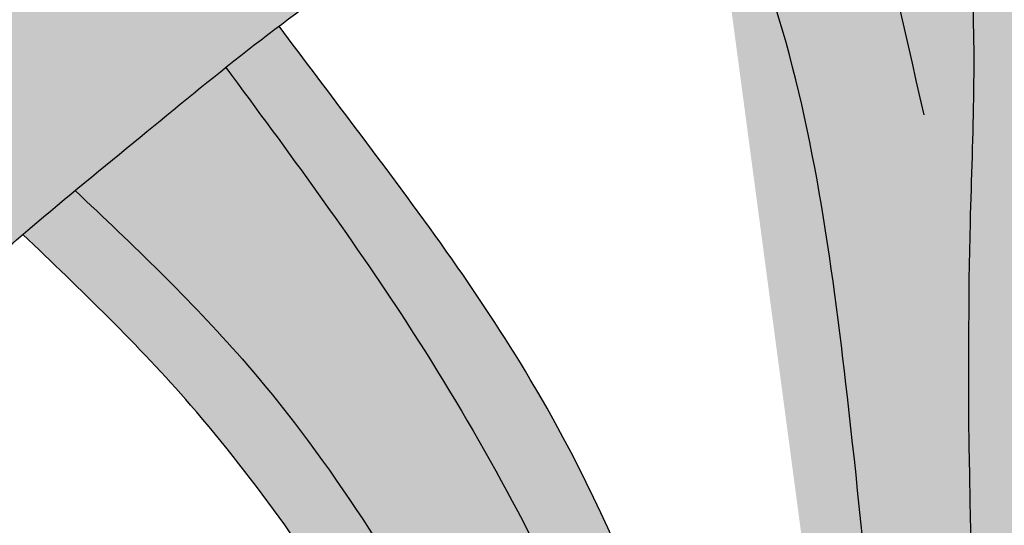
# Model space of a CAD drawing. Units: inches. Extents: x -1.7 to 18, y -0.8 to 10.8.
# Drawn here: x 6.7 to 9, y 3.5 to 4.7 of the extents above; entities that cross this region are included whole.
import ezdxf

# ---------------------------------------------------------------- set-up
doc = ezdxf.new("R2010")
doc.units = ezdxf.units.IN
doc.header["$MEASUREMENT"] = 0
doc.layers.get('0').update_dxf_attribs({"lineweight": 9})
doc.layers.get('Defpoints').update_dxf_attribs({"lineweight": 9})
doc.layers.add('_Main Draw', color=7, linetype='Continuous')
for name, color, linetype, lineweight in [('Dims-CallOuts', 7, 'Continuous', 9), ('Thick Drawing', 253, 'Continuous', 30), ('Thin Drawing', 252, 'Continuous', 5)]:
    doc.layers.add(name, color=color, linetype=linetype, lineweight=lineweight)
doc.styles.get("Standard").update_dxf_attribs({"font": 'ARIAL.TTF', "height": 0.375})
doc.dimstyles.new('Bruce1', dxfattribs={"dimtxt": 0.125, "dimasz": 0.125, "dimexe": 0.0625, "dimexo": 0.125, "dimgap": 0.09, "dimtad": 0, "dimtih": 1, "dimtoh": 1, "dimdec": 4, "dimzin": 0, "dimdsep": 46, "dimlunit": 4, "dimtxsty": 'Standard', "dimblk": 'CLOSEDBLANK', "dimcen": 0.09, "dimadec": 0, "dimazin": 0, "dimtfac": 1, "dimtdec": 4, "dimtofl": 0, "dimtmove": 0, "dimatfit": 3, "dimldrblk": 'CLOSEDBLANK', "dimfxl": 0, "dimfrac": 1, "dimtolj": 1, "dimtzin": 0, "dimarcsym": 0})
pattern_1 = [(45, (0, 0), (-0.04419417382415922, 0.04419417382415922), [])]

# ---------------------------------------------------------------- blocks, each defined once
blk = doc.blocks.new('_ClosedBlank')
at = {"color": 0, "linetype": 'ByBlock', "lineweight": -2}
for p, q in [((-1, 0.1666666666666667), (0, 0)), ((-1, 0.1666666666666667), (-1, -0.1666666666666667)), ((0, 0), (-1, -0.1666666666666667))]:
    blk.add_line(p, q, dxfattribs=at)
blk = doc.blocks.new('*D7')
at = {"layer": 'Defpoints', "color": 0}
for p in [(-0.8763542172229604, 10.75), (8.389313134310058, 10.75), (0, 0.004223810012835116)]:
    blk.add_point(p, dxfattribs=at)
at = {"layer": 'Dims-CallOuts', "color": 0, "lineweight": -2}
for p, q in [((8.264313134310058, 10.75), (-0.9388542172229599, 10.75)), ((-0.8763542172229605, 10.625), (-0.8763542172229615, 5.849402150572585)), ((-0.8763542172229628, 0.1292238100128354), (-0.8763542172229617, 4.904821659440252)), ((-0.125, 0.004223810012835152), (-0.9388542172229628, 0.004223810012835382))]:
    blk.add_line(p, q, dxfattribs=at)
at = {"layer": 'Dims-CallOuts', "color": 0, "lineweight": -2, "xscale": 0.125, "yscale": 0.125, "zscale": 0.125}
for p, rotation in [((-0.8763542172229604, 10.75), 90), ((-0.8763542172229628, 0.004223810012835364), 270)]:
    blk.add_blockref('_ClosedBlank', p, dxfattribs=dict(at, rotation=rotation))
at = {"layer": 'Dims-CallOuts', "color": 0, "insert": (-0.8763542172229625, 5.377111905006418), "char_height": 0.375, "attachment_point": 5}
blk.add_mtext('\\A1;10{\\H1.000000x;\\S3#4;}"', dxfattribs=at)

msp = doc.modelspace()

# ---------------------------------------------------------------- hatches: boundary and pattern name
at = {"layer": 'Thick Drawing'}
h = msp.add_hatch(color=256, dxfattribs=at)
edge = h.paths.add_edge_path()
edge.add_spline(control_points=[(8.999999999999996, 5.258337954118972), (8.98868350634958, 5.42644439563318), (8.97015883281233, 5.701628303719747), (8.857178268518808, 6.074558014593618), (8.808716415503712, 6.432163662375549), (8.583091379308685, 6.713275496921323), (8.431693455609006, 7.008204737774612), (8.393549516684537, 7.28328550054701), (8.464648360797542, 7.489207343254034), (8.576860281691586, 7.618544567687305), (8.795538553632042, 7.604058517343164), (8.684335971575335, 7.796345126217311), (8.5390601574359, 7.87328479625334), (8.307323684210049, 7.992589439128686), (8.011569065095955, 7.906514719861024), (7.81001717149932, 7.769792575237487), (7.76861372916364, 7.437711779938303), (7.671353776495789, 7.783138557410847), (7.50935957366239, 7.924999673080725), (7.243509344978577, 8.0171749937806), (6.997455427030792, 8.110965781338276), (6.710343425943063, 8.111113263639918), (6.49564653729202, 8.120261848733007), (6.241375645522139, 7.929413192158909), (6.466764811709529, 7.853106386096579), (6.581791402307715, 7.719152373489705), (6.659830284679435, 7.504144005145561), (6.754584158946127, 7.350200460738278), (6.966520507124854, 7.126369130750036), (6.575176402157419, 7.152876375270952), (6.504518986817009, 6.815160312814191), (6.486923297569389, 6.597947809660177), (6.58553360093764, 6.195748378281902), (6.702122800699024, 6.532850590001397), (6.953842933883701, 6.614261668549529), (7.259654083601251, 6.578515066656704), (7.577618121941555, 6.452955014205919), (7.73432352420342, 6.276756718698261), (7.800661175658513, 6.172046253014454)], knot_values=[4.426058898205749, 4.426058898205749, 4.426058898205749, 4.426058898205749, 4.928808310793931, 5.249040735772923, 5.595783052755893, 5.987444556589169, 6.303480533870884, 6.586103198640734, 6.792247929592945, 6.936731610676837, 7.089604050446153, 7.23846470124032, 7.38224636120589, 7.627913528403118, 7.974556817402346, 8.22442633391996, 8.396282994482357, 8.608962963169677, 8.849406020596074, 9.129677567833511, 9.4135694738305, 9.645115899675586, 9.96253114182043, 10.13551770568054, 10.28255217199542, 10.4747594996852, 10.69967064348348, 10.9258316443745, 11.10300596746186, 11.33185115979595, 11.63373512567611, 11.95436512324499, 12.18653533423528, 12.38251690097521, 12.64400991448378, 12.97146505507882, 13.28207693063868, 13.65216297324063, 13.65216297324063, 13.65216297324063, 13.65216297324064], degree=3, periodic=0)
edge.add_spline(control_points=[(7.800661175658513, 6.172046253014454), (7.830857324129212, 6.12438323361491), (7.857145553894349, 6.074873285338947), (7.886127492990393, 6.026877604568396)], knot_values=[4.257599918362148, 4.257599918362148, 4.257599918362148, 4.257599918362149, 4.426058898205695, 4.426058898205695, 4.426058898205695, 4.426058898205751], degree=3, periodic=0)
edge.add_spline(control_points=[(7.886127492990402, 6.02687760456838), (7.929291133634187, 5.955396248184032), (8.116194894903108, 5.696284816355357), (8.232369097391151, 5.397406868347048), (8.32074050878571, 5.179276010984593)], knot_values=[3.303309818725473, 3.303309818725473, 3.303309818725473, 3.303309818725529, 3.554200652671697, 4.257599918361981, 4.257599918361981, 4.257599918361981, 4.257599918362205], degree=3, periodic=0)
edge.add_spline(control_points=[(8.320740508785736, 5.179276010984523), (8.373894304369491, 5.048074270288242), (8.550118555338141, 4.623611831967605), (8.66410251843513, 3.775108066467328), (8.745914447259404, 2.861951990392129), (8.74081033185589, 2.2615228036749), (8.737802570807638, 2.04949778996988)], knot_values=[0.1257816470303372, 0.1257816470303372, 0.1257816470303372, 0.1257816470305606, 0.548863503393755, 1.502769255496475, 2.667715403453598, 3.303309818725696, 3.303309818725696, 3.303309818725696, 3.303309818725696], degree=3, periodic=0)
edge.add_spline(control_points=[(8.737802570807638, 2.04949778996988), (8.737207346668733, 2.007538869635392), (8.73656489219346, 1.965577117376513), (8.735922437718186, 1.923615365117633)], knot_values=[0, 0, 0, 0, 0.1257816470303371, 0.1257816470303371, 0.1257816470303371, 0.1257816470303371], degree=3, periodic=0)
edge.add_ellipse((8.972449187147713, -0.01340609447057163), major_axis=(-2.037402044691937, 0), ratio=0.9572032872853411, start_angle=269.2251929779449, end_angle=276.66663294018394, ccw=False)
edge.add_ellipse((9.02755081285228, -0.01340609447057164), major_axis=(2.037402044691938, -6.73330801245875e-16), ratio=0.9572032872853407, start_angle=83.333367059816, end_angle=90.77480702205509, ccw=False)
edge.add_spline(control_points=[(9.264077562281807, 1.923615365117633), (9.263435107806533, 1.965577117376513), (9.262792653331259, 2.007538869635392), (9.262197429192353, 2.04949778996988)], knot_values=[0, 0, 0, 0, 0.1257816470303371, 0.1257816470303371, 0.1257816470303371, 0.1257816470303371], degree=3, periodic=0)
edge.add_spline(control_points=[(9.262197429192353, 2.04949778996988), (9.2591896681441, 2.2615228036749), (9.254085552740587, 2.861951990392128), (9.33589748156487, 3.775108066467327), (9.449881444661848, 4.623611831967605), (9.62610569563054, 5.048074270288332), (9.679259491214331, 5.179276010984704)], knot_values=[0.1257816470303371, 0.1257816470303371, 0.1257816470303371, 0.1257816470303371, 0.7613760623024342, 1.926322210259557, 2.880227962362278, 3.303309818725472, 3.303309818725986, 3.303309818725986, 3.303309818725986], degree=3, periodic=0)
edge.add_spline(control_points=[(9.679259491214397, 5.179276010984863), (9.767630902608916, 5.39740686834723), (9.883805105096947, 5.696284816355436), (10.07070886636581, 5.955396248184032), (10.11387250700959, 6.026877604568381)], knot_values=[3.303309818725472, 3.303309818725986, 3.303309818725986, 3.303309818725986, 4.00670908441598, 4.257599918362148, 4.257599918362204, 4.257599918362204, 4.257599918362204], degree=3, periodic=0)
edge.add_spline(control_points=[(10.1138725070096, 6.026877604568397), (10.14285444610564, 6.074873285338948), (10.16914267587078, 6.124383233614912), (10.19933882434148, 6.172046253014456)], knot_values=[4.257599918362148, 4.257599918362204, 4.257599918362204, 4.257599918362204, 4.42605889820575, 4.426058898205753, 4.426058898205753, 4.426058898205753], degree=3, periodic=0)
edge.add_spline(control_points=[(10.19933882434148, 6.172046253014456), (10.26567647579657, 6.276756718698262), (10.42238187805844, 6.452955014205918), (10.74034591639874, 6.578515066656705), (11.0461570661163, 6.614261668549527), (11.29787719930097, 6.532850590001395), (11.41446639906236, 6.195748378281902), (11.51307670243061, 6.597947809660175), (11.49548101318299, 6.815160312814193), (11.42482359784258, 7.152876375270948), (11.03347949287514, 7.126369130750039), (11.24541584105387, 7.350200460738279), (11.34016971532056, 7.504144005145559), (11.41820859769227, 7.719152373489713), (11.53323518829051, 7.853106386096555), (11.75862435447773, 7.929413192158976), (11.50435346270875, 8.120261848732582), (11.28965657405201, 8.111113263642627), (11.00254457298312, 8.11096578133061), (10.75649065495592, 8.017174993816662), (10.49064042656275, 7.924999672956765), (10.32864622282978, 7.783138557782181), (10.23138627286579, 7.437711778820913), (10.18998282137694, 7.769792579159757), (9.988430982503559, 7.906514693653125), (9.692676095825004, 7.992589560239558), (9.460940303262976, 7.873284542596362), (9.31566305931722, 7.796345659799817), (9.204465320578986, 7.604056384234751), (9.42312516922751, 7.618552578290394), (9.535411728827441, 7.48917425840565), (9.60606254306474, 7.283499097226642), (9.570439316595914, 7.007030451114374), (9.411970433400594, 6.727297145832692), (9.243565061014682, 6.423021757083004), (9.191448028171992, 6.073052578304796), (9.058829701123162, 5.699409555847106), (9.022057026133007, 5.423708976920498), (8.999999999999998, 5.258337954118972)], knot_values=[4.42605889820575, 4.426058898205753, 4.426058898205753, 4.426058898205753, 4.796144940807701, 5.106756816367567, 5.434211956962609, 5.695704970471177, 5.891686537211104, 6.123856748201391, 6.444486745770273, 6.746370711650434, 6.975215903984524, 7.152390227071888, 7.378551227962907, 7.603462371761183, 7.795669699450963, 7.942704165765849, 8.115690729625957, 8.4331059717708, 8.664652397615887, 8.948544303612875, 9.228815850850312, 9.469258908276709, 9.681938876964029, 9.853795537526427, 10.10366505404404, 10.45030834304327, 10.6959755102405, 10.83975717020607, 10.98861782100023, 11.14149026076955, 11.28597394185344, 11.49211867280565, 11.7747413375755, 12.09077731485722, 12.45284939276294, 12.80775538552779, 13.14045051773621, 13.63912137463716, 13.63912137463716, 13.63912137463716, 13.63912137463716], degree=3, periodic=0)
h = msp.add_hatch(color=256, dxfattribs=at)
edge = h.paths.add_edge_path()
edge.add_spline(control_points=[(7.886127492990393, 6.026877604568396), (7.857145553894349, 6.074873285338947), (7.830857324129212, 6.12438323361491), (7.800661175658513, 6.172046253014454)], knot_values=[4.257599918362148, 4.257599918362204, 4.257599918362204, 4.257599918362204, 4.42605889820575, 4.426058898205751, 4.426058898205751, 4.426058898205751], degree=3, periodic=0)
edge.add_spline(control_points=[(7.800661175658515, 6.172046253014454), (7.47202286237171, 5.990938275717731), (7.098474371700854, 5.785080927890482), (6.756842196224016, 5.533942958752363), (6.716201621917153, 5.503147469308006)], knot_values=[0, 0, 0, 0, 1.121802611459995, 1.27510291831312, 1.27510291831312, 1.27510291831312, 1.27510291831312], degree=3, periodic=0)
edge.add_spline(control_points=[(6.716201621917153, 5.503147469308006), (6.452873936392391, 5.303610304829125), (6.176859549560445, 5.050508746101914), (5.913895142082366, 4.783387334091444), (5.884781135460065, 4.753299688242898)], knot_values=[1.27510291831312, 1.27510291831312, 1.27510291831312, 1.27510291831312, 2.268401258269198, 2.39335415243924, 2.39335415243924, 2.39335415243924, 2.39335415243924], degree=3, periodic=0)
edge.add_spline(control_points=[(5.884781135460065, 4.753299688242898), (5.726873360951909, 4.590111115204182), (5.490258988236746, 4.321536358942476), (5.315704003572617, 4.00977468422527), (5.256826423901763, 3.892954191665501)], knot_values=[2.39335415243924, 2.39335415243924, 2.39335415243924, 2.39335415243924, 3.071070335330746, 3.462551330318212, 3.462551330318212, 3.462551330318212, 3.462551330318212], degree=3, periodic=0)
edge.add_spline(control_points=[(5.256826423901763, 3.892954191665501), (5.229475483128393, 3.838686499430526), (5.189368987243426, 3.754938279052069), (5.151028116228145, 3.670575350601671), (5.138011497980886, 3.641380413677159)], knot_values=[3.462551330318212, 3.462551330318212, 3.462551330318212, 3.462551330318212, 3.644409578698325, 3.740253660114364, 3.740253660114364, 3.740253660114364, 3.740253660114364], degree=3, periodic=0)
edge.add_spline(control_points=[(5.16908489185067, 3.710033711255103), (5.309673642922037, 3.922094706585819), (5.615880937675092, 4.383971088643555), (6.15027826289097, 4.946957983576692), (6.75499114953212, 5.443902533406291), (7.32503936237396, 5.777440450291262), (7.725937926820949, 5.955663783869105), (7.886127492990422, 6.026877604568348)], knot_values=[0, 0, 0, 0, 0.762302785838612, 1.660322551097034, 2.315569721767283, 3.105803659382702, 3.631696885414339, 3.631696885414339, 3.631696885414339, 3.631696885414339], degree=3, periodic=0)
h = msp.add_hatch(color=256, dxfattribs=at)
edge = h.paths.add_edge_path()
edge.add_spline(control_points=[(7.326593036537222, 4.708478873808114), (7.387436431239624, 4.754278728166173), (7.623187536000224, 4.922532195951007), (7.958486199685039, 5.091533177150576), (8.24338431759829, 5.160539307903529), (8.320740508785793, 5.179276010984385)], knot_values=[7.22355135695696, 7.22355135695696, 7.22355135695696, 7.22355135695696, 7.452052465061333, 8.09224179218295, 8.330856749489662, 8.330856749489662, 8.330856749489662, 8.330856749489662], degree=3, periodic=0)
edge.add_spline(control_points=[(8.32074050878571, 5.179276010984593), (8.232369097391151, 5.397406868347048), (8.116194894903108, 5.696284816355357), (7.929291133634187, 5.955396248184032), (7.886127492990402, 6.02687760456838)], knot_values=[3.303309818725472, 3.303309818725696, 3.303309818725696, 3.303309818725696, 4.00670908441598, 4.257599918362148, 4.257599918362204, 4.257599918362204, 4.257599918362204], degree=3, periodic=0)
edge.add_spline(control_points=[(7.886127492990422, 6.026877604568348), (7.725937926820949, 5.955663783869105), (7.32503936237396, 5.777440450291262), (6.75499114953212, 5.443902533406291), (6.15027826289097, 4.946957983576692), (5.615880937675092, 4.383971088643555), (5.309673642922037, 3.922094706585819), (5.16908489185067, 3.710033711255103)], knot_values=[0, 0, 0, 0, 0.5258932260316371, 1.316127163647056, 1.971374334317305, 2.869394099575727, 3.631696885414339, 3.631696885414339, 3.631696885414339, 3.631696885414339], degree=3, periodic=0)
edge.add_spline(control_points=[(5.256826423901763, 3.892954191665501), (5.229475483128393, 3.838686499430526), (5.189368987243426, 3.754938279052069), (5.151028116228145, 3.670575350601671), (5.138011497980886, 3.641380413677159)], knot_values=[3.462551330318212, 3.462551330318212, 3.462551330318212, 3.462551330318212, 3.644409578698325, 3.740253660114364, 3.740253660114364, 3.740253660114364, 3.740253660114364], degree=3, periodic=0)
edge.add_spline(control_points=[(5.138011497980886, 3.641380413677159), (5.033176633161096, 3.406246586459957), (4.922971013130155, 3.114740068418191), (4.837821191113747, 2.811628913818191), (4.823782273212943, 2.758009517918012)], knot_values=[3.740253660114364, 3.740253660114364, 3.740253660114364, 3.740253660114364, 4.512174686617728, 4.676942166213103, 4.676942166213103, 4.676942166213103, 4.676942166213103], degree=3, periodic=0)
edge.add_spline(control_points=[(4.823782273212943, 2.758009517918012), (4.725288017471255, 2.381826500834881), (4.640870593491203, 1.750252106584159), (4.879702954004033, 0.9483978263886629), (5.229556664322891, 0.5615058621294043), (5.548714440235011, 0.2251492857881417), (5.980165514989157, 0.06951454931708259), (6.447388682057723, 0.1115488189507501), (6.718875653742043, 0.231683448092521), (6.810785064641369, 0.3168505130793076), (6.810973876084078, 0.3170257233240402)], knot_values=[4.676942166213103, 4.676942166213103, 4.676942166213103, 4.676942166213103, 5.832918031863707, 6.544206142042534, 7.100659519927067, 7.380713752265891, 7.929651512722883, 8.394982507678572, 8.77514452204264, 8.775927635976881, 8.775927635976881, 8.775927635976881, 8.775927635976881], degree=3, periodic=0)
edge.add_arc((6.871871722877501, 0.2612035350710405), 0.0826115273156744, 129.4462316660198, 137.4899813432366, ccw=False)
edge.add_spline(control_points=[(6.819384173476368, 0.3249979048095844), (6.936781288797161, 0.4386554454160946), (7.031190263311681, 0.673567869441345), (7.070320818765631, 0.9103865393338059), (7.074575431080532, 0.9802649884691923)], knot_values=[8.787674112956724, 8.787674112956724, 8.787674112956724, 8.787674112956724, 9.284638259532032, 9.493968843425199, 9.493968843425199, 9.493968843425199, 9.493968843425199], degree=3, periodic=0)
edge.add_spline(control_points=[(7.074575431080532, 0.9802649884691923), (7.07896210464161, 1.052312433130036), (7.067802927214974, 1.286386549679096), (6.875582541018284, 1.637019186075273), (6.492654959405381, 1.808555752411801), (6.130415513020476, 1.787794051258701), (5.897874122563035, 1.592764409407542), (5.78507011682251, 1.353900027410837), (5.787454914980459, 1.202789787941519), (5.790238636039767, 1.123433541151182)], knot_values=[9.493968843425199, 9.493968843425199, 9.493968843425199, 9.493968843425199, 9.709796954172832, 10.19838728626556, 10.5917092253192, 10.91183353281835, 11.2346091397802, 11.44846067532444, 11.68324777880145, 11.68324777880145, 11.68324777880145, 11.68324777880145], degree=3, periodic=0)
edge.add_arc((6.284500607713742, 1.130625450336605), 0.4943142929359218, 29.157252275483586, 179.4975556938056, ccw=False)
edge.add_spline(control_points=[(6.700469624826996, 1.397676750656551), (6.735794927528246, 1.344666186870184), (6.897528734095768, 1.101961960328445), (6.865031291406161, 0.5521063789892537), (6.345953656553016, 0.2401859934833207), (5.807433078212716, 0.2659007214996486), (5.368571905135576, 0.6443315963149006), (5.172806211653447, 1.252817561162509), (5.236983230775781, 1.994873596163426), (5.558579324248752, 2.716803567762012), (5.967431761215721, 3.410134114782148), (6.369148936493366, 3.903916129073752), (6.65239937071179, 4.156934989083383), (6.73102391995764, 4.224176793039512)], knot_values=[0, 0, 0, 0, 0.1913023918578902, 0.8758612573630948, 1.328572702274963, 1.880008616752295, 2.380810267885635, 2.967227895340978, 3.73132070850197, 4.563122124513344, 5.316512391578956, 6.146094183878534, 6.456385030336358, 6.456385030336358, 6.456385030336358, 6.456385030336358], degree=3, periodic=0)
edge.add_spline(control_points=[(6.73102391995764, 4.224176793039512), (6.771206045667679, 4.2585416147835), (6.811785024553967, 4.292479706708786), (6.852554281858611, 4.326210880551584)], knot_values=[6.456385030336358, 6.456385030336358, 6.456385030336358, 6.456385030336358, 6.614963310512644, 6.614963310512644, 6.614963310512644, 6.614963310512644], degree=3, periodic=0)
edge.add_spline(control_points=[(6.852554281858611, 4.326210880551584), (6.902751706520336, 4.36774261719994), (7.019556931828747, 4.463105580520482), (7.135842252045607, 4.558985677339274), (7.202716580033659, 4.612281660298168)], knot_values=[6.614963310512644, 6.614963310512644, 6.614963310512644, 6.614963310512644, 6.810213893878772, 7.066699239720885, 7.066699239720885, 7.066699239720885, 7.066699239720885], degree=3, periodic=0)
edge.add_spline(control_points=[(7.202716580033659, 4.612281660298168), (7.243613185253837, 4.64487450781479), (7.284827745514902, 4.677040058544759), (7.326593036537222, 4.708478873808114)], knot_values=[7.066699239720885, 7.066699239720885, 7.066699239720885, 7.066699239720885, 7.22355135695696, 7.22355135695696, 7.22355135695696, 7.22355135695696], degree=3, periodic=0)
h = msp.add_hatch(color=256, dxfattribs=at)
edge = h.paths.add_edge_path()
edge.add_spline(control_points=[(7.202716580033659, 4.612281660298168), (7.135842252045607, 4.558985677339274), (7.019556931828747, 4.463105580520482), (6.902751706520336, 4.36774261719994), (6.852554281858611, 4.326210880551584)], knot_values=[6.614963310512644, 6.614963310512644, 6.614963310512644, 6.614963310512644, 6.871448656354757, 7.066699239720886, 7.066699239720886, 7.066699239720886, 7.066699239720886], degree=3, periodic=0)
edge.add_spline(control_points=[(6.852554281858611, 4.326210880551584), (6.811785024553967, 4.292479706708786), (6.771206045667679, 4.2585416147835), (6.73102391995764, 4.224176793039512)], knot_values=[6.456385030336359, 6.456385030336359, 6.456385030336359, 6.456385030336359, 6.614963310512644, 6.614963310512644, 6.614963310512644, 6.614963310512644], degree=3, periodic=0)
edge.add_spline(control_points=[(6.731023919977546, 4.224176793056536), (6.865305592925985, 4.095500992872147), (7.171064628576218, 3.802506515576584), (7.586311462344935, 3.195034689699387), (7.972231834539006, 2.560736345254035), (8.088933649564966, 2.077563419331641), (8.128495417672584, 1.897085285851015)], knot_values=[0.1261838916708866, 0.1261838916708866, 0.1261838916708866, 0.1261838916708866, 0.6825675023693876, 1.393067990769751, 2.329384837434657, 2.880876868496635, 2.880876868496635, 2.880876868496635, 2.880876868496635], degree=3, periodic=0)
edge.add_spline(control_points=[(8.128495417672584, 1.897085285851015), (8.137547330628765, 1.855791065877918), (8.146405723151565, 1.814424679099248), (8.155264115674365, 1.773058292320579)], knot_values=[0, 0, 0, 0, 0.1261838916708867, 0.1261838916708867, 0.1261838916708867, 0.1261838916708867], degree=3, periodic=0)
edge.add_ellipse((8.972449187147713, -0.01340609447057163), major_axis=(-2.037402044691937, 0), ratio=0.9572032872853411, start_angle=283.1516928116782, end_angle=293.64644434148005, ccw=False)
edge.add_spline(control_points=[(8.508879210550692, 1.885649999903712), (8.469519243994164, 2.167494339044505), (8.372726786845867, 2.860594676911817), (8.038108942669776, 3.757515952857803), (7.587884909369951, 4.361744677254172), (7.385714503260642, 4.630024714314428), (7.326593036532019, 4.708478873804198)], knot_values=[0, 0, 0, 0, 0.8537506499893972, 2.099509487279404, 2.812809568393652, 3.107613201302048, 3.107613201302048, 3.107613201302048, 3.107613201302048], degree=3, periodic=0)
edge.add_spline(control_points=[(7.326593036537222, 4.708478873808114), (7.284827745514902, 4.677040058544759), (7.243613185253837, 4.64487450781479), (7.202716580033659, 4.612281660298168)], knot_values=[7.066699239720884, 7.066699239720884, 7.066699239720884, 7.066699239720884, 7.223551356956959, 7.223551356956959, 7.223551356956959, 7.223551356956959], degree=3, periodic=0)
h = msp.add_hatch(color=256, dxfattribs=at)
edge = h.paths.add_edge_path()
edge.add_spline(control_points=[(6.73102391995764, 4.224176793039512), (6.65239937071179, 4.156934989083383), (6.369148936493366, 3.903916129073752), (5.967431761215721, 3.410134114782148), (5.558579324248752, 2.716803567762012), (5.236983230775781, 1.994873596163426), (5.172806211653447, 1.252817561162509), (5.368571905135576, 0.6443315963149006), (5.807433078212716, 0.2659007214996486), (6.345953656553016, 0.2401859934833207), (6.865031291406161, 0.5521063789892537), (6.897528734095768, 1.101961960328445), (6.735794927528246, 1.344666186870184), (6.700469624826996, 1.397676750656551)], knot_values=[0, 0, 0, 0, 0.310290846457824, 1.139872638757402, 1.893262905823015, 2.725064321834388, 3.48915713499538, 4.075574762450723, 4.576376413584063, 5.127812328061395, 5.580523772973264, 6.265082638478468, 6.456385030336358, 6.456385030336358, 6.456385030336358, 6.456385030336358], degree=3, periodic=0)
edge.add_arc((6.284500607713742, 1.130625450336605), 0.4943142929359219, 1.1368683772161603e-13, 29.15725227548438, ccw=False)
edge.add_arc((6.284500607713741, 1.1306254503366), 0.4943142929359219, -176.68370421438487, 6.252776074688882e-13, ccw=False)
edge.add_spline(control_points=[(5.791014091438353, 1.102030372873493), (5.738796140496978, 1.148044013329193), (5.5928555154016, 1.276644606227947), (5.503373810065771, 1.691062148685474), (5.572586815223112, 2.170898455715998), (5.65520303115483, 2.573657477963612), (5.724097410400219, 2.764110382155797), (5.740366819243389, 2.805811523707432)], knot_values=[0, 0, 0, 0, 0.2055034499086002, 0.574348502732115, 1.193063519767768, 1.66664571920605, 1.800928545660475, 1.800928545660475, 1.800928545660475, 1.800928545660475], degree=3, periodic=0)
edge.add_spline(control_points=[(5.740366819243389, 2.805811523707432), (5.766883377608683, 2.873777776477433), (5.796189201427, 2.940756890288941), (5.826924662493617, 3.007072214918036)], knot_values=[1.800928545660475, 1.800928545660475, 1.800928545660475, 1.800928545660475, 2.019788274336505, 2.019788274336505, 2.019788274336505, 2.019788274336505], degree=3, periodic=0)
edge.add_spline(control_points=[(5.826924662493617, 3.007072214918036), (5.83709561550888, 3.02901722656216), (5.894205889159277, 3.149969363259998), (5.954596955499299, 3.269056967786438), (6.005013838008205, 3.366071449648699)], knot_values=[2.019788274336505, 2.019788274336505, 2.019788274336505, 2.019788274336505, 2.092213152312868, 2.42029188063597, 2.42029188063597, 2.42029188063597, 2.42029188063597], degree=3, periodic=0)
edge.add_spline(control_points=[(6.005013838008205, 3.366071449648699), (6.031188131098842, 3.416437227061663), (6.057617557453036, 3.466658007754962), (6.084126522944826, 3.516833584957837)], knot_values=[2.42029188063597, 2.42029188063597, 2.42029188063597, 2.42029188063597, 2.590616350627057, 2.590616350627057, 2.590616350627057, 2.590616350627057], degree=3, periodic=0)
edge.add_spline(control_points=[(6.084126522944826, 3.516833584957837), (6.096134329255122, 3.539561692274813), (6.108158455659807, 3.562280524595194), (6.120182582064492, 3.584999356915574)], knot_values=[2.590616350627057, 2.590616350627057, 2.590616350627057, 2.590616350627057, 2.667768484164304, 2.667768484164304, 2.667768484164304, 2.667768484164304], degree=3, periodic=0)
at = {"layer": 'Thin Drawing'}
h = msp.add_hatch(dxfattribs=at)
h.set_pattern_fill('ANSI31', scale=0.5, style=0)
h.set_pattern_definition(pattern_1)
edge = h.paths.add_edge_path()
edge.add_spline(control_points=[(7.886127492990393, 6.026877604568396), (7.857145553894349, 6.074873285338947), (7.830857324129212, 6.12438323361491), (7.800661175658513, 6.172046253014454)], knot_values=[4.257599918362148, 4.257599918362204, 4.257599918362204, 4.257599918362204, 4.42605889820575, 4.426058898205751, 4.426058898205751, 4.426058898205751], degree=3, periodic=0)
edge.add_spline(control_points=[(7.800661175658515, 6.172046253014454), (7.47202286237171, 5.990938275717731), (7.098474371700854, 5.785080927890482), (6.756842196224016, 5.533942958752363), (6.716201621917153, 5.503147469308006)], knot_values=[0, 0, 0, 0, 1.121802611459995, 1.27510291831312, 1.27510291831312, 1.27510291831312, 1.27510291831312], degree=3, periodic=0)
edge.add_spline(control_points=[(6.716201621917153, 5.503147469308006), (6.452873936392391, 5.303610304829125), (6.176859549560445, 5.050508746101914), (5.913895142082366, 4.783387334091444), (5.884781135460065, 4.753299688242898)], knot_values=[1.27510291831312, 1.27510291831312, 1.27510291831312, 1.27510291831312, 2.268401258269198, 2.39335415243924, 2.39335415243924, 2.39335415243924, 2.39335415243924], degree=3, periodic=0)
edge.add_spline(control_points=[(5.884781135460065, 4.753299688242898), (5.726873360951909, 4.590111115204182), (5.490258988236746, 4.321536358942476), (5.315704003572617, 4.00977468422527), (5.256826423901763, 3.892954191665501)], knot_values=[2.39335415243924, 2.39335415243924, 2.39335415243924, 2.39335415243924, 3.071070335330746, 3.462551330318212, 3.462551330318212, 3.462551330318212, 3.462551330318212], degree=3, periodic=0)
edge.add_spline(control_points=[(5.256826423901763, 3.892954191665501), (5.229475483128393, 3.838686499430526), (5.189368987243426, 3.754938279052069), (5.151028116228145, 3.670575350601671), (5.138011497980886, 3.641380413677159)], knot_values=[3.462551330318212, 3.462551330318212, 3.462551330318212, 3.462551330318212, 3.644409578698325, 3.740253660114364, 3.740253660114364, 3.740253660114364, 3.740253660114364], degree=3, periodic=0)
edge.add_spline(control_points=[(5.16908489185067, 3.710033711255103), (5.309673642922037, 3.922094706585819), (5.615880937675092, 4.383971088643555), (6.15027826289097, 4.946957983576692), (6.75499114953212, 5.443902533406291), (7.32503936237396, 5.777440450291262), (7.725937926820949, 5.955663783869105), (7.886127492990422, 6.026877604568348)], knot_values=[0, 0, 0, 0, 0.762302785838612, 1.660322551097034, 2.315569721767283, 3.105803659382702, 3.631696885414339, 3.631696885414339, 3.631696885414339, 3.631696885414339], degree=3, periodic=0)
h = msp.add_hatch(dxfattribs=at)
h.set_pattern_fill('ANSI31', scale=0.5, style=0)
h.set_pattern_definition(pattern_1)
edge = h.paths.add_edge_path()
edge.add_spline(control_points=[(5.791014091438353, 1.102030372873493), (5.738796140496978, 1.148044013329193), (5.5928555154016, 1.276644606227947), (5.503373810065771, 1.691062148685474), (5.572586815223112, 2.170898455715998), (5.65520303115483, 2.573657477963612), (5.724097410400219, 2.764110382155797), (5.740366819243389, 2.805811523707432)], knot_values=[0, 0, 0, 0, 0.2055034499086002, 0.574348502732115, 1.193063519767768, 1.66664571920605, 1.800928545660475, 1.800928545660475, 1.800928545660475, 1.800928545660475], degree=3, periodic=0)
edge.add_spline(control_points=[(5.740366819243389, 2.805811523707432), (5.766883377608683, 2.873777776477433), (5.796189201427, 2.940756890288941), (5.826924662493617, 3.007072214918036)], knot_values=[1.800928545660475, 1.800928545660475, 1.800928545660475, 1.800928545660475, 2.019788274336505, 2.019788274336505, 2.019788274336505, 2.019788274336505], degree=3, periodic=0)
edge.add_spline(control_points=[(5.826924662493617, 3.007072214918036), (5.83709561550888, 3.02901722656216), (5.894205889159277, 3.149969363259998), (5.954596955499299, 3.269056967786438), (6.005013838008205, 3.366071449648699)], knot_values=[2.019788274336505, 2.019788274336505, 2.019788274336505, 2.019788274336505, 2.092213152312868, 2.42029188063597, 2.42029188063597, 2.42029188063597, 2.42029188063597], degree=3, periodic=0)
edge.add_spline(control_points=[(6.005013838008205, 3.366071449648699), (6.031188131098842, 3.416437227061663), (6.057617557453036, 3.466658007754962), (6.084126522944826, 3.516833584957837)], knot_values=[2.42029188063597, 2.42029188063597, 2.42029188063597, 2.42029188063597, 2.590616350627057, 2.590616350627057, 2.590616350627057, 2.590616350627057], degree=3, periodic=0)
edge.add_spline(control_points=[(6.084126522944826, 3.516833584957837), (6.096134329255122, 3.539561692274813), (6.108158455659807, 3.562280524595194), (6.120182582064492, 3.584999356915574)], knot_values=[2.590616350627057, 2.590616350627057, 2.590616350627057, 2.590616350627057, 2.667768484164304, 2.667768484164304, 2.667768484164304, 2.667768484164304], degree=3, periodic=0)
edge.add_spline(control_points=[(6.73102391995764, 4.224176793039512), (6.65239937071179, 4.156934989083383), (6.369148936493366, 3.903916129073752), (5.967431761215721, 3.410134114782148), (5.558579324248752, 2.716803567762012), (5.236983230775781, 1.994873596163426), (5.172806211653447, 1.252817561162509), (5.368571905135576, 0.6443315963149006), (5.807433078212716, 0.2659007214996486), (6.345953656553016, 0.2401859934833207), (6.865031291406161, 0.5521063789892537), (6.897528734095768, 1.101961960328445), (6.735794927528246, 1.344666186870184), (6.700469624826996, 1.397676750656551)], knot_values=[0, 0, 0, 0, 0.310290846457824, 1.139872638757402, 1.893262905823015, 2.725064321834388, 3.48915713499538, 4.075574762450723, 4.576376413584063, 5.127812328061395, 5.580523772973264, 6.265082638478468, 6.456385030336358, 6.456385030336358, 6.456385030336358, 6.456385030336358], degree=3, periodic=0)
edge.add_arc((6.284500607713742, 1.130625450336606), 0.4943142929359219, -1.1368683772161603e-13, 30.974356285415013, ccw=False)
edge.add_arc((6.284500607713741, 1.1306254503366), 0.4943142929359219, -176.68370421438487, 6.252776074688882e-13, ccw=False)

# ---------------------------------------------------------------- linework, layer by layer
at = {"layer": '_Main Draw'}
for points in [[(8.735922437718186, 1.923615365117633), (8.737113761735937, 2.684990495388018), (8.648137467365284, 3.846533756175237), (8.47137757059949, 4.783919548040039), (8.320740508785793, 5.179276010984384), (8.02267936832627, 5.816402437623488), (7.886127492990422, 6.026877604568348), (7.800661175658515, 6.172046253014454), (7.546787324618091, 6.441326305537245), (7.261252134673892, 6.563594014039321), (6.934926182577261, 6.59076462482275), (6.703778602941558, 6.468496916320674), (6.595003273482444, 6.305473291643459), (6.513421785458288, 6.522838117875853), (6.515210859702275, 6.843463124003527), (6.661914403498873, 7.107303983411342), (6.880538499707352, 7.174932576561368), (6.785360090965714, 7.324370895846869), (6.662987877069835, 7.514565111295838), (6.567809468328196, 7.718344632136521), (6.431840297434125, 7.854197646030308), (6.309468083538246, 7.935709458368915), (6.431840297434125, 8.057977166870991), (6.744569365093991, 8.11231836842617), (6.975716908448984, 8.098733063034455), (7.247655213956417, 8.017221270707523), (7.505996598746368, 7.908538847585486), (7.66915957479468, 7.731929937528232), (7.764337983536318, 7.541735722079263), (7.818725630125517, 7.704759326744806), (7.995485526891311, 7.881368256813733), (8.335408399705418, 7.94929476376063), (8.564170559109375, 7.859739018754798), (8.68153338689051, 7.776678002642122), (8.740214818921427, 7.639871632579673), (8.593749784495369, 7.596076923634445), (8.484974455036262, 7.500979805904123), (8.416018689472818, 7.306710012845812), (8.444183729164532, 7.025494257275867), (8.580152863777894, 6.740202944108251), (8.783385857648014, 6.4053969050535), (8.867550894847106, 6.069024372137992), (8.943299388417515, 5.757879756678012), (8.999999999999996, 5.258337954118972)], [(9.264077562281807, 1.923615365117633), (9.262886238264056, 2.684990495388017), (9.35186253263471, 3.846533756175237), (9.528622429400505, 4.783919548040039), (9.679259491214202, 5.179276010984384), (9.977320631673726, 5.816402437623488), (10.11387250700957, 6.026877604568348), (10.19933882434148, 6.172046253014454), (10.4532126753819, 6.441326305537245), (10.7387478653261, 6.563594014039321), (11.06507381742274, 6.59076462482275), (11.29622139705844, 6.468496916320674), (11.40499672651755, 6.305473291643458), (11.48657821454171, 6.522838117875852), (11.48478914029772, 6.843463124003526), (11.33808559650112, 7.107303983411341), (11.11946150029264, 7.174932576561368), (11.21463990903428, 7.324370895846868), (11.33701212293016, 7.514565111295837), (11.4321905316718, 7.71834463213652), (11.56815970256587, 7.854197646030307), (11.69053191646175, 7.935709458368915), (11.56815970256587, 8.05797716687099), (11.25543063490601, 8.112318368426168), (11.02428309155101, 8.098733063034453), (10.75234478604358, 8.017221270707521), (10.49400340125363, 7.908538847585486), (10.33084042520532, 7.731929937528232), (10.23566201646368, 7.541735722079263), (10.18127436987448, 7.704759326744806), (10.00451447310869, 7.881368256813733), (9.664591600294576, 7.94929476376063), (9.43582944089062, 7.859739018754798), (9.318466613109484, 7.776678002642122), (9.259785181078568, 7.639871632579673), (9.406250215504626, 7.596076923634445), (9.515025544963732, 7.500979805904123), (9.583981310527177, 7.306710012845812), (9.555816270835463, 7.025494257275867), (9.419847136222101, 6.740202944108251), (9.263126486237233, 6.413806210872011), (9.178961485318844, 6.069024372137992), (9.086379940771764, 5.749470450859505), (8.999999999999998, 5.258337954118972)], [(8.409157753735915, 7.69482855333295), (8.138571194825307, 7.510195562189484), (8.098973160929102, 7.081583278473587), (8.280901462150243, 6.395803608518811), (8.494953463610432, 5.782558353671124), (8.825672574006386, 4.501726602397216)], [(8.318968416784188, 7.461066101057994), (8.295264815683154, 7.005161155356475), (8.523610007537924, 6.525202462578045), (8.83452213074938, 5.468702736667812), (8.933370865756835, 4.865118889173472), (8.93342623975974, 4.25118131267798), (8.973775495890017, 2.174809999704037), (8.97568804796139, 2.036224900785842)], [(7.800661175658515, 6.172046253014454), (6.839449546420685, 5.593675002954061), (5.972825131797176, 4.842908340905755), (5.45184861305626, 4.232284795510203), (5.177703787485338, 3.728734894707912), (4.868552904594164, 2.917906914104147), (4.723638398760851, 1.605137791215196), (4.945840607176603, 0.9294478073787253), (5.293635377639706, 0.4950756634771807), (5.4965156785502, 0.3020213795222375), (6.008546862351874, 0.1041407799926404), (6.472273222969338, 0.1427516247766256), (6.810407057820161, 0.3165004863395779), (7.042270238128896, 0.770178052633117), (7.061592145634155, 1.194897465326989), (6.820067993432435, 1.619616898032536), (6.462612251076354, 1.783713028387819), (6.143800396292203, 1.754754894799831), (5.892615272197506, 1.55204789964889), (5.803579513747398, 1.357612529996551), (5.791014091438353, 1.102030372873493)], [(7.886127492990422, 6.026877604568348), (7.408803667444868, 5.806138729984553), (6.729404283359965, 5.402547162847398), (6.220456306635736, 4.989847742373271), (5.607076236498319, 4.333948063799628), (5.16908489185067, 3.710033711255103)], [(6.700469624826996, 1.397676750656551), (6.797707866926931, 1.232930493024202), (6.742780290849996, 0.5505788228950195), (6.366002604707955, 0.2996082517524243), (5.815327569615068, 0.3285663853404124), (5.428888911580035, 0.6471059548666531), (5.226008646950252, 1.197310673143498), (5.274313470134448, 1.959875077755608), (5.583464389306332, 2.732092213575388), (5.969903011060648, 3.378824063823867), (6.501256138648284, 4.01590318286468), (7.003626350556967, 4.450275326766224), (7.513349246910852, 4.840325734265406), (8.090057285924278, 5.118264958373334), (8.320740508785793, 5.179276010984385)], [(8.508879210550692, 1.885649999903712), (8.365504480049236, 2.72727572373287), (7.910763218026343, 3.887071164877547), (7.503889451540477, 4.472947213085014), (7.326593036532019, 4.708478873804198)], [(7.20271658003365, 4.612281660298161), (7.623558208523416, 4.018594352838676), (8.032996331689997, 3.266634694820713), (8.17337847014964, 2.900746523079963), (8.24629293254112, 2.650967647148192)], [(6.852554281859511, 4.326210880552328), (7.240618207946429, 3.934897785958569), (7.731260100692278, 3.205541874508043), (8.00649824538112, 2.643579136841087)], [(8.155264115674365, 1.773058292320579), (7.982564479472249, 2.428359361988175), (7.539790082263433, 3.253368495589061), (7.12094945096349, 3.827287888526275), (6.731023919977546, 4.224176793056536)]]:
    msp.add_spline(points, degree=3, dxfattribs=at)

# ---------------------------------------------------------------- dimensions: what is measured, and where the dimension line sits
at = {"layer": 'Dims-CallOuts', "color": 7}
dim = msp.add_linear_dim(base=(-0.8763542172229604, 10.75), p1=(0, 0.004223810012835116), p2=(8.389313134310058, 10.75), angle=90, dimstyle='Bruce1', dxfattribs=at)
dim.commit()
dim.dimension.update_dxf_attribs({"geometry": '*D7', "text_midpoint": (-0.8763542172229625, 5.377111905006418)})

doc.saveas('drawing.dxf')
